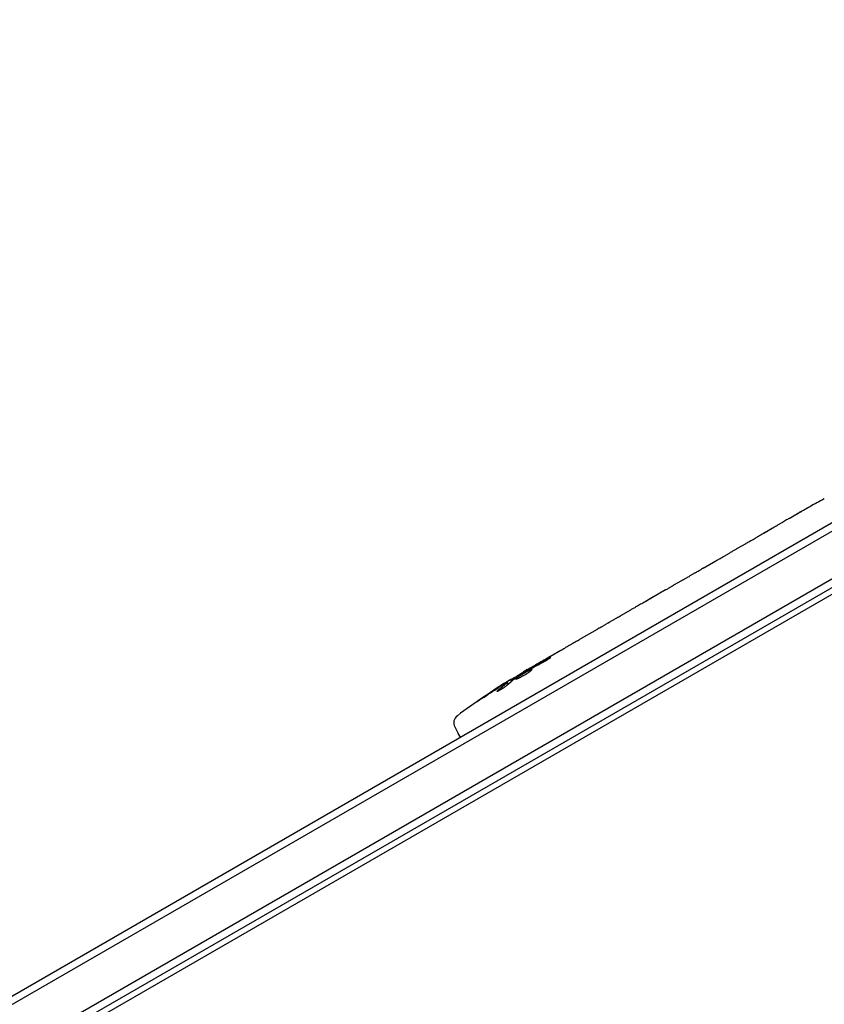
# Model space of a CAD drawing. Units: millimetres. Extents: x -10146 to 11599, y -11520 to 7551.
# Drawn here: x -4419 to -4147, y -202 to 131 of the extents above; entities that cross this region are included whole.
import ezdxf

# ---------------------------------------------------------------- set-up
doc = ezdxf.new("R2010")
doc.units = ezdxf.units.MM
doc.header["$LTSCALE"] = 20
doc.linetypes.add('HIDDEN', pattern=[9.525, 6.35, -3.175])
doc.layers.add('2d', color=230, linetype='Continuous')
doc.layers.add('AS-Free_Space_Hatch', color=31, linetype='HIDDEN')

msp = doc.modelspace()

# ---------------------------------------------------------------- hatches: boundary and pattern name
at = {"layer": 'AS-Free_Space_Hatch'}
h = msp.add_hatch(dxfattribs=at)
h.set_pattern_fill('ANSI31', color=256, scale=100)
h.set_pattern_definition([(315, (-4492.33, -5828.78), (224.5064, 224.5064), [])])
edge = h.paths.add_edge_path()
edge.add_line((-4492.33, -9496.38), (-4492.33, -5828.78))
edge.add_line((-4492.33, -5828.78), (-6492.33, -5828.78))
edge.add_line((-6492.33, -5828.78), (-6492.33, -9496.38))
edge.add_arc((-5492.33, -9496.38), 1000, 180, 360)
edge = h.paths.add_edge_path()
edge.add_line((-4164.08, -1075.31), (-2386.27, -2103.37))
edge.add_arc((-2886.27, -2969.39), 1000, -116.94239, 60, ccw=False)
edge.add_line((-3339.37, -3860.85), (-5164.08, -2807.36))
edge.add_arc((-4664.08, -1941.33), 1000, 60, 240, ccw=False)
edge = h.paths.add_edge_path()
edge.add_arc((-714.02, -154.72), 500, 0, 360)
edge = h.paths.add_edge_path()
edge.add_line((3731.51, -3856.16), (2491.77, -6003.45))
edge.add_arc((1625.75, -5503.45), 1000, 150, 330, ccw=False)
edge.add_line((759.72, -5003.45), (1999.46, -2856.16))
edge.add_line((1999.46, -2856.16), (3731.51, -3856.16))
edge = h.paths.add_edge_path()
edge.add_line((-2251.42, 5899.57), (-143.49, 2248.54))
edge.add_arc((-1009.52, 1748.54), 1000, -150, 30, ccw=False)
edge.add_line((-1875.55, 1248.54), (-3983.47, 4899.57))
edge.add_arc((-3117.44, 5399.57), 1000, 30, 210, ccw=False)
edge = h.paths.add_edge_path()
edge.add_line((4803.17, 3082), (5631.39, 4516.52))
edge.add_arc((6497.41, 4016.52), 1000, -30, 150, ccw=False)
edge.add_line((7363.44, 3516.52), (6137.71, 1393.5))
edge.add_arc((5271.69, 1893.5), 1000, 242.06175, 330, ccw=False)
edge.add_arc((4334.65, 1893.5), 1000, 210, 297.93825, ccw=False)
edge.add_line((3468.62, 1393.5), (1360.7, 5044.53))
edge.add_arc((2226.72, 5544.53), 1000, 30, 210, ccw=False)
edge.add_line((3092.75, 6044.53), (4803.17, 3082))

# ---------------------------------------------------------------- linework, layer by layer
at = {"layer": '2d'}
for p, q in [((-4878.54, -463.3), (-4068.2, 4.55)), ((-4876.96, -465.27), (-4066.95, 2.38)), ((-4061.8, -10.81), (-4868.98, -476.83)), ((-4060.6, -13.01), (-4867.7, -478.98)), ((-4158.72, -37.9), (-4155.93, -36.29)), ((-4152.74, -34.49), (-4152.73, -34.5)), ((-4103.99, -40.36), (-4860.46, -477.11)), ((-4176.26, -48.03), (-4173.36, -46.35)), ((-4180.82, -50.69), (-4178.96, -49.62)), ((-4187.83, -54.71), (-4183.55, -52.23)), ((-4190.54, -56.3), (-4192.39, -57.37)), ((-4197.76, -60.44), (-4195.12, -58.91)), ((-4200.58, -62.1), (-4207.5, -66.1)), ((-4207.63, -66.18), (-4207.64, -66.16)), ((-4202.99, -63.46), (-4206.36, -65.4)), ((-4202.97, -63.48), (-4202.99, -63.46)), ((-4215.72, -70.81), (-4212.36, -68.86)), ((-4218.74, -72.59), (-4220.57, -73.64)), ((-4219.6, -73.08), (-4219.61, -73.07)), ((-4229, -78.47), (-4223.62, -75.37)), ((-4239.51, -84.54), (-4236.05, -82.54)), ((-4239.51, -84.54), (-4239.51, -84.55)), ((-4248.51, -90.22), (-4248.73, -89.87)), ((-4247.39, -89.09), (-4244.68, -87.52)), ((-4252.92, -92.39), (-4252.92, -92.38)), ((-4252.6, -92.99), (-4252.92, -92.39)), ((-4253.81, -94.02), (-4254.11, -93.45)), ((-4254.11, -93.45), (-4254.11, -93.45)), ((-4271.88, -108.49), (-4270.73, -110.65)), ((-4269.94, -111.92), (-4270.73, -110.65))]:
    msp.add_line(p, q, dxfattribs=at)
for centre, radius, start, end in [((-4036.31, -242.68), 238.55, 117.6159, 118.2949), ((-4128.11, -295.68), 238.55, 120, 120.3736), ((-4128.11, -295.68), 238.55, 121.5469, 126.8064), ((-4269.23, -107.08), 3, 126.8064, 208)]:
    msp.add_arc(centre, radius, start, end, dxfattribs=at)
for centre, major_axis, ratio, start_param, end_param in [((-4027.89, -237.27), (-128.7, 200.4), 0.674575, -0.052034, -0.036227), ((-4046.81, -248.74), (58.8, -232.84), 0.906464, -2.908698, -2.894951), ((-4060.96, -256.91), (-127.79, 201.65), 0.329279, -0.013582, -0.00443), ((-4092.15, -274.92), (-127.62, 201.75), 0.30935, -0.002563, 0.003985), ((-4119.84, -290.46), (-127.21, 201.5), 0.469984, 0.050241, 0.08068)]:
    msp.add_ellipse(centre, major_axis=major_axis, ratio=ratio, start_param=start_param, end_param=end_param, dxfattribs=at)
at = {"layer": '2d', "extrusion": (0, 0, -1)}
for centre, major_axis, ratio, start_param, end_param in [((-4071.87, -263.21), (110.74, -211.49), 0.329279, -3.155175, -3.146023), ((-4108.53, -284.37), (-110.91, 211.4), 0.30935, -0.002563, 0.003985), ((-4125.15, -293.97), (106.39, -213.85), 0.587825, -3.178031, -3.166892), ((-4175.25, -322.9), (509.73, 306.63), 0.400689, -1.471339, -1.461569), ((-4120.81, -290.65), (-134.83, 195.76), 0.898331, 0.022509, 0.047122), ((-4088.21, -272.65), (430.14, 234.33), 0.486532, -1.677064, -1.676329), ((-4130.98, -296.58), (-71.18, 226.91), 0.987086, -0.287202, -0.257971), ((-4127.78, -295.37), (-162.82, 174.32), 0.987978, 0.154765, 0.187622), ((-4135.83, -299.74), (-110.96, 210.95), 0.462192, -0.117477, -0.0806)]:
    msp.add_ellipse(centre, major_axis=major_axis, ratio=ratio, start_param=start_param, end_param=end_param, dxfattribs=at)
at = {"layer": '2d'}
for points, knots in [([(-4155.58, -36.1), (-4155.73, -36.18), (-4155.84, -36.24), (-4155.95, -36.31), (-4155.98, -36.32), (-4156.02, -36.34), (-4156.03, -36.35), (-4156.03, -36.35), (-4156.03, -36.35), (-4156.02, -36.34), (-4155.98, -36.32), (-4155.95, -36.3), (-4155.84, -36.24), (-4155.73, -36.17), (-4155.59, -36.09)], [0.000000349, 0.000000349, 0.000000349, 0.000000349, 0.000871756, 0.000871756, 0.001307459, 0.001307459, 0.001743162, 0.001743162, 0.001743162, 0.002177341, 0.002177341, 0.00261152, 0.00261152, 0.003479877, 0.003479877, 0.003479877, 0.003479877]), ([(-4151.61, -33.86), (-4151.74, -33.94), (-4151.88, -34.02), (-4152.2, -34.2), (-4152.37, -34.29), (-4152.72, -34.49), (-4152.9, -34.6), (-4153.28, -34.81), (-4153.47, -34.91), (-4153.85, -35.13), (-4154.04, -35.24), (-4154.4, -35.44), (-4154.58, -35.54), (-4154.91, -35.73), (-4155.06, -35.81), (-4155.35, -35.97), (-4155.47, -36.04), (-4155.58, -36.1)], [0.000278188, 0.000278188, 0.000278188, 0.000278188, 0.000930742, 0.000930742, 0.001583296, 0.001583296, 0.00223585, 0.00223585, 0.002888404, 0.002888404, 0.003540958, 0.003540958, 0.004193512, 0.004193512, 0.004846065, 0.004846065, 0.005498619, 0.005498619, 0.005498619, 0.005498619]), ([(-4158.72, -37.9), (-4158.74, -37.91), (-4158.77, -37.93), (-4158.96, -38.04), (-4159.15, -38.15), (-4159.54, -38.38), (-4159.75, -38.5), (-4160.2, -38.76), (-4160.44, -38.9), (-4160.94, -39.2), (-4161.2, -39.35), (-4161.74, -39.66), (-4162.01, -39.82), (-4162.58, -40.15), (-4162.88, -40.33), (-4163.17, -40.5)], [0.001882271, 0.001882271, 0.001882271, 0.001882271, 0.002059614, 0.002059614, 0.003089283, 0.003089283, 0.004118952, 0.004118952, 0.005148621, 0.005148621, 0.00617829, 0.00617829, 0.007207959, 0.007207959, 0.008237628, 0.008237628, 0.008237628, 0.008237628]), ([(-4169.11, -43.92), (-4169.09, -43.91), (-4169.07, -43.9), (-4168.97, -43.84), (-4168.87, -43.78), (-4168.64, -43.64), (-4168.5, -43.55), (-4168.2, -43.38), (-4168.03, -43.28), (-4167.68, -43.07), (-4167.49, -42.96), (-4167.09, -42.73), (-4166.89, -42.62), (-4166.46, -42.37), (-4166.25, -42.25), (-4165.82, -42), (-4165.61, -41.88), (-4165.19, -41.63), (-4164.98, -41.52), (-4164.59, -41.29), (-4164.39, -41.18), (-4164.04, -40.98), (-4163.87, -40.88), (-4163.57, -40.71), (-4163.43, -40.63), (-4163.19, -40.5), (-4163.09, -40.44), (-4162.98, -40.38), (-4162.96, -40.37), (-4162.94, -40.36)], [0.001286495, 0.001286495, 0.001286495, 0.001286495, 0.00147754, 0.00147754, 0.002216211, 0.002216211, 0.002954882, 0.002954882, 0.003693553, 0.003693553, 0.004432224, 0.004432224, 0.005170895, 0.005170895, 0.005909567, 0.005909567, 0.006648238, 0.006648238, 0.007386909, 0.007386909, 0.00812558, 0.00812558, 0.008864251, 0.008864251, 0.009602922, 0.009602922, 0.010341593, 0.010341593, 0.010534629, 0.010534629, 0.010534629, 0.010534629]), ([(-4173.36, -46.35), (-4173.33, -46.33), (-4173.3, -46.32), (-4173.11, -46.21), (-4172.92, -46.1), (-4172.53, -45.87), (-4172.32, -45.75), (-4171.87, -45.5), (-4171.63, -45.36), (-4171.12, -45.07), (-4170.86, -44.92), (-4170.32, -44.62), (-4170.04, -44.46), (-4169.47, -44.13), (-4169.17, -43.96), (-4168.88, -43.79)], [0.001882271, 0.001882271, 0.001882271, 0.001882271, 0.002059614, 0.002059614, 0.003089283, 0.003089283, 0.004118952, 0.004118952, 0.005148621, 0.005148621, 0.00617829, 0.00617829, 0.007207959, 0.007207959, 0.008237628, 0.008237628, 0.008237628, 0.008237628]), ([(-4176.26, -48.03), (-4176.26, -48.03), (-4176.28, -48.04), (-4176.35, -48.08), (-4176.4, -48.11), (-4176.53, -48.19), (-4176.62, -48.24), (-4176.81, -48.36), (-4176.93, -48.43), (-4177.17, -48.58), (-4177.31, -48.66), (-4177.6, -48.83), (-4177.76, -48.92), (-4178.09, -49.11), (-4178.26, -49.21), (-4178.61, -49.42), (-4178.78, -49.52), (-4178.96, -49.62)], [0.000000197, 0.000000197, 0.000000197, 0.000000197, 0.000612703, 0.000612703, 0.001225209, 0.001225209, 0.001837716, 0.001837716, 0.002450222, 0.002450222, 0.003062728, 0.003062728, 0.003675234, 0.003675234, 0.00428774, 0.00428774, 0.004900246, 0.004900246, 0.004900246, 0.004900246]), ([(-4182.92, -51.88), (-4182.85, -51.84), (-4182.74, -51.79), (-4182.47, -51.63), (-4182.3, -51.54), (-4181.74, -51.22), (-4181.28, -50.96), (-4180.82, -50.69)], [0.000000321, 0.000000321, 0.000000321, 0.000000321, 0.000793792, 0.000793792, 0.001587263, 0.001587263, 0.003174204, 0.003174204, 0.003174204, 0.003174204]), ([(-4190.54, -56.3), (-4190.41, -56.23), (-4190.29, -56.16), (-4190.16, -56.09), (-4190.06, -56.03), (-4189.96, -55.97), (-4189.64, -55.78), (-4189.43, -55.66), (-4188.88, -55.33), (-4188.6, -55.16), (-4188.45, -55.08)], [0.000000197, 0.000000197, 0.000000197, 0.000000197, 0.000432381, 0.000432381, 0.000432381, 0.000793667, 0.000793667, 0.001587138, 0.001587138, 0.003174078, 0.003174078, 0.003174078, 0.003174078]), ([(-4195.12, -58.92), (-4195.12, -58.92), (-4195.1, -58.91), (-4195.03, -58.87), (-4194.98, -58.84), (-4194.84, -58.76), (-4194.76, -58.72), (-4194.56, -58.61), (-4194.44, -58.54), (-4194.19, -58.4), (-4194.05, -58.32), (-4193.76, -58.16), (-4193.6, -58.07), (-4193.27, -57.88), (-4193.1, -57.78), (-4192.75, -57.58), (-4192.57, -57.48), (-4192.39, -57.37)], [0.000000197, 0.000000197, 0.000000197, 0.000000197, 0.000612703, 0.000612703, 0.001225209, 0.001225209, 0.001837716, 0.001837716, 0.002450222, 0.002450222, 0.003062728, 0.003062728, 0.003675234, 0.003675234, 0.00428774, 0.00428774, 0.004900246, 0.004900246, 0.004900246, 0.004900246]), ([(-4200.58, -62.1), (-4200.25, -61.92), (-4199.94, -61.73), (-4199.48, -61.47), (-4199.34, -61.38), (-4199.06, -61.22), (-4198.93, -61.14), (-4198.68, -60.99), (-4198.57, -60.93), (-4198.37, -60.81), (-4198.28, -60.75), (-4198.04, -60.61), (-4197.93, -60.54), (-4197.87, -60.5)], [0.000000197, 0.000000197, 0.000000197, 0.000000197, 0.001108385, 0.001108385, 0.001662478, 0.001662478, 0.002216572, 0.002216572, 0.002770666, 0.002770666, 0.003324759, 0.003324759, 0.004432947, 0.004432947, 0.004432947, 0.004432947]), ([(-4207.5, -66.1), (-4208.02, -66.4), (-4208.53, -66.69), (-4209.28, -67.12), (-4209.52, -67.26), (-4209.99, -67.52), (-4210.21, -67.65), (-4210.64, -67.89), (-4210.84, -68.01), (-4211.22, -68.22), (-4211.4, -68.32), (-4211.72, -68.5), (-4211.86, -68.58), (-4212.12, -68.73), (-4212.23, -68.79), (-4212.32, -68.84)], [0.000000197, 0.000000197, 0.000000197, 0.000000197, 0.001782446, 0.001782446, 0.00267357, 0.00267357, 0.003564695, 0.003564695, 0.004455819, 0.004455819, 0.005346943, 0.005346943, 0.006238068, 0.006238068, 0.007129192, 0.007129192, 0.007129192, 0.007129192]), ([(-4207.45, -66.04), (-4207.52, -66.08), (-4207.56, -66.11), (-4207.63, -66.15), (-4207.64, -66.16), (-4207.64, -66.16)], [0.00000032, 0.00000032, 0.00000032, 0.00000032, 0.000569971, 0.000569971, 0.001139621, 0.001139621, 0.001139621, 0.001139621]), ([(-4207.45, -66.04), (-4207.41, -66.02), (-4207.35, -65.98), (-4207.2, -65.89), (-4207.12, -65.84), (-4206.83, -65.68), (-4206.59, -65.54), (-4206.36, -65.4)], [0.000001147, 0.000001147, 0.000001147, 0.000001147, 0.000403438, 0.000403438, 0.00080573, 0.00080573, 0.001610313, 0.001610313, 0.001610313, 0.001610313]), ([(-4216.36, -71.19), (-4216.45, -71.24), (-4216.58, -71.32), (-4216.81, -71.46), (-4216.9, -71.51), (-4217.08, -71.62), (-4217.18, -71.68), (-4217.39, -71.8), (-4217.5, -71.87), (-4217.73, -72), (-4217.85, -72.07), (-4218.1, -72.21), (-4218.22, -72.29), (-4218.48, -72.44), (-4218.61, -72.51), (-4218.74, -72.59)], [0.000000319, 0.000000319, 0.000000319, 0.000000319, 0.000888854, 0.000888854, 0.001333121, 0.001333121, 0.001777389, 0.001777389, 0.002221656, 0.002221656, 0.002665924, 0.002665924, 0.003110191, 0.003110191, 0.003554458, 0.003554458, 0.003554458, 0.003554458]), ([(-4222.97, -75), (-4222.88, -74.95), (-4222.75, -74.88), (-4222.51, -74.75), (-4222.42, -74.7), (-4222.23, -74.59), (-4222.13, -74.54), (-4221.92, -74.42), (-4221.81, -74.35), (-4221.58, -74.22), (-4221.46, -74.15), (-4221.21, -74.01), (-4221.08, -73.94), (-4220.83, -73.79), (-4220.7, -73.72), (-4220.57, -73.64)], [0.000000319, 0.000000319, 0.000000319, 0.000000319, 0.000888854, 0.000888854, 0.001333122, 0.001333122, 0.001777389, 0.001777389, 0.002221657, 0.002221657, 0.002665925, 0.002665925, 0.003110192, 0.003110192, 0.00355446, 0.00355446, 0.00355446, 0.00355446]), ([(-4230.39, -79.31), (-4230.9, -79.61), (-4231.43, -79.91), (-4232.24, -80.38), (-4232.51, -80.54), (-4233.04, -80.85), (-4233.31, -81), (-4233.57, -81.14)], [0.000003272, 0.000003272, 0.000003272, 0.000003272, 0.00186313, 0.00186313, 0.002793058, 0.002793058, 0.003722987, 0.003722987, 0.003722987, 0.003722987]), ([(-4230.39, -79.31), (-4230.18, -79.19), (-4229.99, -79.08), (-4229.65, -78.87), (-4229.5, -78.78), (-4229.13, -78.56), (-4228.99, -78.48), (-4228.99, -78.47)], [0.000000543, 0.000000543, 0.000000543, 0.000000543, 0.000745385, 0.000745385, 0.001490227, 0.001490227, 0.002979911, 0.002979911, 0.002979911, 0.002979911]), ([(-4233.57, -81.14), (-4233.8, -81.28), (-4234.02, -81.4), (-4234.4, -81.61), (-4234.56, -81.7), (-4234.69, -81.77)], [0.000000517, 0.000000517, 0.000000517, 0.000000517, 0.000835055, 0.000835055, 0.001669592, 0.001669592, 0.001669592, 0.001669592]), ([(-4239.51, -84.55), (-4239.51, -84.55), (-4239.53, -84.56), (-4239.59, -84.6), (-4239.64, -84.63), (-4239.77, -84.7), (-4239.85, -84.75), (-4240.03, -84.86), (-4240.14, -84.93), (-4240.38, -85.07), (-4240.51, -85.14), (-4240.79, -85.31), (-4240.94, -85.4), (-4241.25, -85.58), (-4241.41, -85.67), (-4241.74, -85.87), (-4241.91, -85.96), (-4242.25, -86.16), (-4242.42, -86.26), (-4242.75, -86.45), (-4242.91, -86.54), (-4243.22, -86.72), (-4243.38, -86.8), (-4243.66, -86.96), (-4243.79, -87.04), (-4244.03, -87.17), (-4244.14, -87.23), (-4244.33, -87.34), (-4244.41, -87.38), (-4244.54, -87.46), (-4244.59, -87.48), (-4244.66, -87.52), (-4244.68, -87.53), (-4244.68, -87.53)], [0.000000197, 0.000000197, 0.000000197, 0.000000197, 0.000582564, 0.000582564, 0.00116493, 0.00116493, 0.001747296, 0.001747296, 0.002329663, 0.002329663, 0.002912029, 0.002912029, 0.003494395, 0.003494395, 0.004076762, 0.004076762, 0.004659128, 0.004659128, 0.005241494, 0.005241494, 0.005823861, 0.005823861, 0.006406227, 0.006406227, 0.006988593, 0.006988593, 0.00757096, 0.00757096, 0.008153326, 0.008153326, 0.008735693, 0.008735693, 0.009318059, 0.009318059, 0.009318059, 0.009318059]), ([(-4241.82, -86.45), (-4241.71, -86.39), (-4241.6, -86.32), (-4241.37, -86.2), (-4241.25, -86.13), (-4241.02, -85.99), (-4240.9, -85.93), (-4240.67, -85.79), (-4240.56, -85.72), (-4240.25, -85.53), (-4240.05, -85.41), (-4239.82, -85.25), (-4239.75, -85.2), (-4239.63, -85.12), (-4239.58, -85.08), (-4239.5, -85.02), (-4239.47, -84.99), (-4239.43, -84.95), (-4239.42, -84.94), (-4239.43, -84.92), (-4239.49, -84.93), (-4239.63, -84.99), (-4239.69, -85.02), (-4239.82, -85.08), (-4239.9, -85.12), (-4240.07, -85.21), (-4240.16, -85.26), (-4240.36, -85.36), (-4240.46, -85.42), (-4240.57, -85.48)], [0.000091322, 0.000091322, 0.000091322, 0.000091322, 0.000493092, 0.000493092, 0.000894863, 0.000894863, 0.001296633, 0.001296633, 0.001698403, 0.001698403, 0.002501944, 0.002501944, 0.002903714, 0.002903714, 0.003305485, 0.003305485, 0.003707255, 0.003707255, 0.004109026, 0.004109026, 0.004912566, 0.004912566, 0.005314337, 0.005314337, 0.005716107, 0.005716107, 0.006117877, 0.006117877, 0.006519648, 0.006519648, 0.006519648, 0.006519648]), ([(-4248.7, -89.93), (-4248.69, -89.93), (-4248.71, -89.94), (-4248.75, -89.98), (-4248.79, -90.01), (-4248.89, -90.08), (-4248.96, -90.12), (-4249.11, -90.22), (-4249.19, -90.27), (-4249.38, -90.39), (-4249.49, -90.46), (-4249.72, -90.6), (-4249.84, -90.67), (-4250.21, -90.9), (-4250.49, -91.07), (-4250.9, -91.32), (-4251.04, -91.4), (-4251.31, -91.56), (-4251.44, -91.64), (-4251.69, -91.79), (-4251.82, -91.86), (-4252.05, -91.99), (-4252.15, -92.05), (-4252.35, -92.17), (-4252.44, -92.22), (-4252.6, -92.3), (-4252.66, -92.34), (-4252.77, -92.4), (-4252.81, -92.42), (-4252.87, -92.44), (-4252.89, -92.45), (-4252.89, -92.44)], [0.000000197, 0.000000197, 0.000000197, 0.000000197, 0.000478082, 0.000478082, 0.000955967, 0.000955967, 0.001433851, 0.001433851, 0.001911736, 0.001911736, 0.002389621, 0.002389621, 0.002867505, 0.002867505, 0.003823275, 0.003823275, 0.00430116, 0.00430116, 0.004779044, 0.004779044, 0.005256929, 0.005256929, 0.005734814, 0.005734814, 0.006212698, 0.006212698, 0.006690583, 0.006690583, 0.007168468, 0.007168468, 0.007646353, 0.007646353, 0.007646353, 0.007646353]), ([(-4247.1, -89.59), (-4247.31, -89.7), (-4247.53, -89.82), (-4247.89, -90.02), (-4248.01, -90.09), (-4248.25, -90.22), (-4248.37, -90.29), (-4248.74, -90.51), (-4248.98, -90.65), (-4249.34, -90.87), (-4249.45, -90.94), (-4249.67, -91.08), (-4249.78, -91.15), (-4250.1, -91.35), (-4250.29, -91.48), (-4250.62, -91.72), (-4250.77, -91.82), (-4250.94, -91.95), (-4250.99, -92), (-4251.07, -92.07), (-4251.11, -92.1), (-4251.19, -92.19), (-4251.21, -92.23), (-4251.2, -92.25), (-4251.2, -92.26), (-4251.18, -92.26), (-4251.14, -92.27), (-4251.11, -92.26), (-4251, -92.23), (-4250.89, -92.2), (-4250.62, -92.08), (-4250.46, -92.01), (-4250.19, -91.88), (-4250.09, -91.83), (-4249.89, -91.72), (-4249.78, -91.67), (-4249.45, -91.5), (-4249.21, -91.37), (-4248.85, -91.16), (-4248.73, -91.1), (-4248.49, -90.96), (-4248.37, -90.88), (-4248, -90.67), (-4247.76, -90.52), (-4247.3, -90.23), (-4247.08, -90.1), (-4246.88, -89.96)], [0.00000024, 0.00000024, 0.00000024, 0.00000024, 0.00084465, 0.00084465, 0.00126686, 0.00126686, 0.00168907, 0.00168907, 0.00253349, 0.00253349, 0.0029557, 0.0029557, 0.00337791, 0.00337791, 0.00422233, 0.00422233, 0.00506674, 0.00506674, 0.00548895, 0.00548895, 0.00591116, 0.00591116, 0.00675558, 0.00675558, 0.00675558, 0.00717871, 0.00717871, 0.00760184, 0.00760184, 0.00844811, 0.00844811, 0.00929437, 0.00929437, 0.0097175, 0.0097175, 0.01014064, 0.01014064, 0.0109869, 0.0109869, 0.01141003, 0.01141003, 0.01183316, 0.01183316, 0.01267943, 0.01267943, 0.01352569, 0.01352569, 0.01352569, 0.01352569]), ([(-4248.71, -89.91), (-4248.7, -89.92), (-4248.67, -89.91), (-4248.54, -89.85), (-4248.45, -89.81), (-4248.21, -89.68), (-4248.07, -89.61), (-4247.73, -89.43), (-4247.53, -89.33), (-4247.32, -89.21)], [0.000000197, 0.000000197, 0.000000197, 0.000000197, 0.000938699, 0.000938699, 0.0018772, 0.0018772, 0.002815702, 0.002815702, 0.003754204, 0.003754204, 0.003754204, 0.003754204]), ([(-4246.88, -89.96), (-4246.7, -89.84), (-4246.53, -89.73), (-4246.24, -89.52), (-4246.12, -89.43), (-4245.97, -89.31), (-4245.93, -89.27), (-4245.86, -89.2), (-4245.83, -89.17), (-4245.76, -89.1), (-4245.74, -89.06), (-4245.75, -89.05), (-4245.76, -89.03), (-4245.8, -89.03), (-4245.93, -89.06), (-4246.03, -89.09), (-4246.26, -89.18), (-4246.4, -89.25), (-4246.72, -89.4), (-4246.9, -89.49), (-4247.1, -89.59)], [0.000000236, 0.000000236, 0.000000236, 0.000000236, 0.000786268, 0.000786268, 0.0015723, 0.0015723, 0.001965316, 0.001965316, 0.002358332, 0.002358332, 0.003144365, 0.003144365, 0.003144365, 0.003924783, 0.003924783, 0.004705201, 0.004705201, 0.005485619, 0.005485619, 0.006266036, 0.006266036, 0.006266036, 0.006266036]), ([(-4255.62, -94.11), (-4255.45, -94), (-4255.29, -93.9), (-4254.95, -93.68), (-4254.78, -93.58), (-4254.46, -93.37), (-4254.3, -93.27), (-4254, -93.08), (-4253.86, -93), (-4253.61, -92.83), (-4253.49, -92.76), (-4253.29, -92.63), (-4253.2, -92.57), (-4253.06, -92.48), (-4253.01, -92.45), (-4252.94, -92.4), (-4252.92, -92.39), (-4252.92, -92.39)], [0.000001399, 0.000001399, 0.000001399, 0.000001399, 0.000597808, 0.000597808, 0.001194216, 0.001194216, 0.001790625, 0.001790625, 0.002387034, 0.002387034, 0.002983443, 0.002983443, 0.003579851, 0.003579851, 0.00417626, 0.00417626, 0.004772669, 0.004772669, 0.004772669, 0.004772669]), ([(-4254.27, -94.43), (-4254.31, -94.47), (-4254.36, -94.51), (-4254.47, -94.6), (-4254.53, -94.65), (-4254.66, -94.75), (-4254.73, -94.81), (-4254.89, -94.92), (-4254.97, -94.98), (-4255.14, -95.1), (-4255.24, -95.16), (-4255.42, -95.28), (-4255.51, -95.35), (-4255.71, -95.47), (-4255.8, -95.53), (-4256, -95.65), (-4256.1, -95.71), (-4256.38, -95.89), (-4256.57, -96), (-4256.9, -96.18), (-4257.06, -96.26), (-4257.31, -96.39), (-4257.41, -96.43), (-4257.56, -96.48), (-4257.6, -96.48), (-4257.61, -96.46), (-4257.62, -96.45), (-4257.61, -96.43), (-4257.55, -96.36), (-4257.51, -96.31), (-4257.45, -96.26)], [0.000504699, 0.000504699, 0.000504699, 0.000504699, 0.000848397, 0.000848397, 0.001192095, 0.001192095, 0.001535792, 0.001535792, 0.00187949, 0.00187949, 0.002223188, 0.002223188, 0.002566885, 0.002566885, 0.002910583, 0.002910583, 0.003254281, 0.003254281, 0.003941676, 0.003941676, 0.004629072, 0.004629072, 0.005316467, 0.005316467, 0.006003862, 0.006003862, 0.006003862, 0.006502526, 0.006502526, 0.00700119, 0.00700119, 0.00700119, 0.00700119]), ([(-4254.65, -93.71), (-4254.97, -93.89), (-4255.33, -94.1), (-4255.91, -94.46), (-4256.11, -94.58), (-4256.52, -94.84), (-4256.73, -94.97), (-4256.95, -95.1)], [0.000012654, 0.000012654, 0.000012654, 0.000012654, 0.001527228, 0.001527228, 0.002284515, 0.002284515, 0.003041801, 0.003041801, 0.003041801, 0.003041801]), ([(-4254.28, -93.61), (-4254.2, -93.55), (-4254.15, -93.5), (-4254.1, -93.45), (-4254.11, -93.44), (-4254.21, -93.47), (-4254.39, -93.56), (-4254.65, -93.71)], [0.000008673, 0.000008673, 0.000008673, 0.000008673, 0.000638311, 0.000638311, 0.00126795, 0.00126795, 0.002527227, 0.002527227, 0.002527227, 0.002527227]), ([(-4262.69, -98.87), (-4262.93, -99.03), (-4263.17, -99.19), (-4263.6, -99.48), (-4263.79, -99.6), (-4264.04, -99.76), (-4264.11, -99.81), (-4264.24, -99.89), (-4264.29, -99.92), (-4264.38, -99.97), (-4264.42, -99.99), (-4264.46, -100.02), (-4264.47, -100.02), (-4264.48, -100.02), (-4264.48, -100.02), (-4264.46, -100), (-4264.4, -99.95), (-4264.36, -99.91), (-4264.24, -99.82), (-4264.16, -99.77), (-4263.98, -99.64), (-4263.88, -99.57), (-4263.66, -99.41), (-4263.54, -99.32), (-4263.28, -99.14), (-4263.14, -99.04), (-4262.85, -98.85), (-4262.7, -98.75), (-4262.41, -98.54), (-4262.26, -98.44), (-4262.11, -98.34)], [0.000803216, 0.000803216, 0.000803216, 0.000803216, 0.001686401, 0.001686401, 0.002569586, 0.002569586, 0.003011178, 0.003011178, 0.00345277, 0.00345277, 0.003894363, 0.003894363, 0.004335955, 0.004335955, 0.004335955, 0.004873631, 0.004873631, 0.005411306, 0.005411306, 0.005948982, 0.005948982, 0.006486658, 0.006486658, 0.007024333, 0.007024333, 0.007562009, 0.007562009, 0.008099685, 0.008099685, 0.00863736, 0.00863736, 0.00863736, 0.00863736])]:
    msp.add_open_spline(points, degree=3, knots=knots, dxfattribs=at)
for points in [[(-4155.59, -36.09), (-4155.52, -36.05), (-4155.44, -36.01), (-4155.36, -35.96)], [(-4163.17, -40.5), (-4164.12, -41.05), (-4166.02, -42.15), (-4167.92, -43.24), (-4168.88, -43.79)], [(-4197.87, -60.5), (-4197.8, -60.46), (-4197.77, -60.44), (-4197.76, -60.44)], [(-4212.32, -68.84), (-4212.33, -68.85), (-4212.34, -68.86), (-4212.36, -68.86)], [(-4247.32, -89.21), (-4247.03, -89.05), (-4246.71, -88.88), (-4246.36, -88.68)]]:
    msp.add_open_spline(points, degree=3, dxfattribs=at)
for points, weights in [([(-4176.26, -48.03), (-4176.26, -48.03), (-4176.26, -48.03), (-4176.26, -48.03)], [1, 0.999983666336, 0.999968263196, 0.99995379058]), ([(-4195.12, -58.92), (-4195.12, -58.91), (-4195.12, -58.91), (-4195.12, -58.91)], [1, 0.999983666336, 0.999968263196, 0.99995379058]), ([(-4216.36, -71.19), (-4216.15, -71.06), (-4215.94, -70.93), (-4215.72, -70.81)], [1, 0.999958271076, 0.999922493856, 0.999892668341]), ([(-4222.97, -75), (-4223.19, -75.12), (-4223.4, -75.24), (-4223.62, -75.37)], [1, 0.99995827057, 0.99992249284, 0.99989266681]), ([(-4229, -78.47), (-4229, -78.47), (-4229, -78.47), (-4228.99, -78.47)], [0.999924125596, 0.999946834862, 0.99997212633, 1]), ([(-4246.36, -88.68), (-4244.43, -87.61), (-4242.5, -86.54), (-4240.57, -85.48)], [1, 0.99998882332, 0.99998882332, 1]), ([(-4244.68, -87.53), (-4244.68, -87.53), (-4244.68, -87.52), (-4244.68, -87.52)], [1, 0.999979602284, 0.99996053438, 0.999942796288])]:
    msp.add_rational_spline(points, weights, degree=3, dxfattribs=at)

doc.saveas('drawing.dxf')
